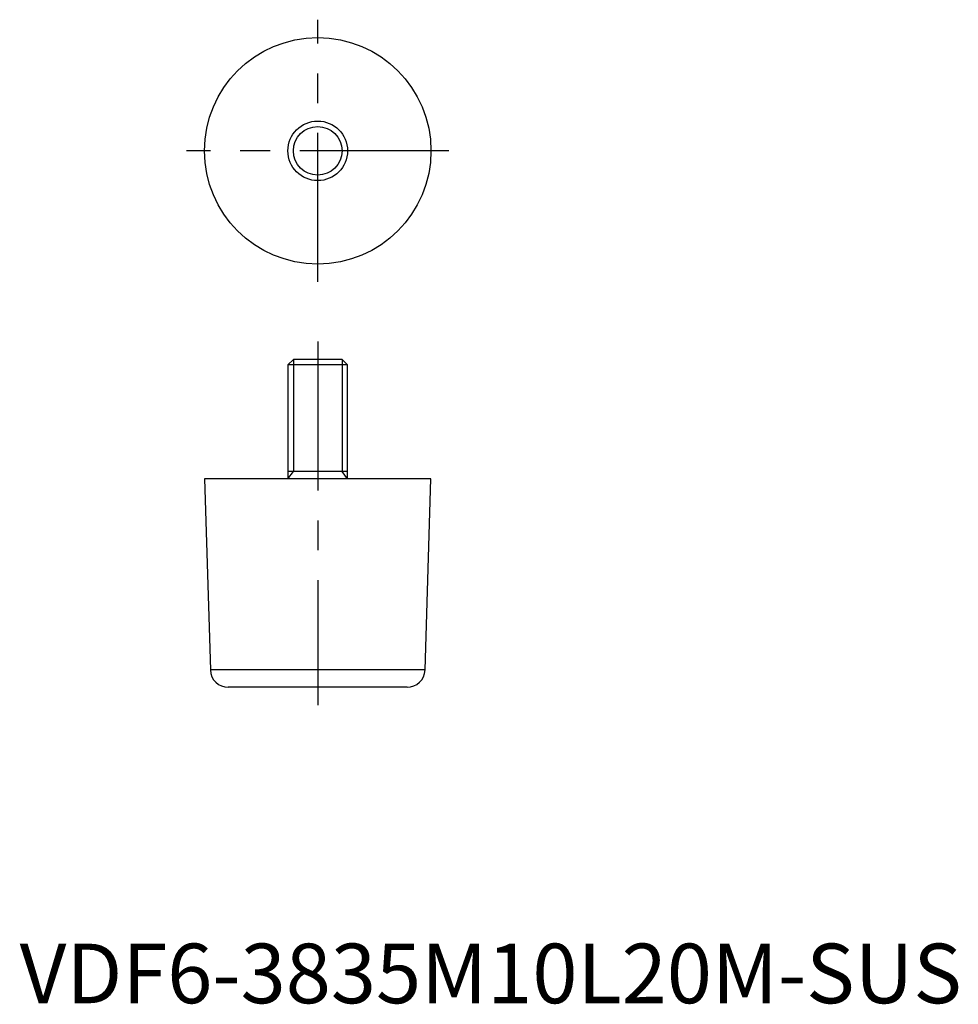
# Model space of a CAD drawing. Extents: x 0 to 157, y 0 to 165.
import ezdxf

# ---------------------------------------------------------------- set-up
doc = ezdxf.new("R2010")
doc.units = 0
doc.header["$LTSCALE"] = 20
doc.header["$MEASUREMENT"] = 0
doc.linetypes.add('CENTER', pattern=[2, 1.25, -0.25, 0.25, -0.25])
doc.layers.get('0').update_dxf_attribs({"linetype": 'CONTINUOUS'})
doc.layers.add('1', color=1, linetype='CENTER')
doc.layers.add('3', color=3, linetype='CONTINUOUS')
doc.styles.add('Standard1', font='arial.ttf')

msp = doc.modelspace()

# ---------------------------------------------------------------- linework, layer by layer
for p, q in [((45.92, 108), (45, 107.08)), ((54.08, 108), (45.92, 108)), ((55, 107.08), (54.08, 108)), ((45, 107.08), (45, 88)), ((55, 107.08), (45, 107.08)), ((55, 88), (55, 107.08)), ((55, 89.2), (45, 89.2)), ((31, 88), (32, 55.91)), ((69, 88), (31, 88)), ((68, 55.91), (69, 88)), ((68, 55.91), (32, 55.91)), ((65, 53), (35, 53))]:
    msp.add_line(p, q)
for radius in [19, 5]:
    msp.add_circle((50, 143), radius)
for centre, start, end in [((35, 56), 181.7873, 270), ((65, 56), 270, 358.2127)]:
    msp.add_arc(centre, 3, start, end)
at = {"layer": '1'}
for p, q in [((50, 121), (50, 165)), ((72, 143), (28, 143)), ((50, 111), (50, 50))]:
    msp.add_line(p, q, dxfattribs=at)
at = {"layer": '3'}
for p, q in [((45.92, 108), (45.92, 89.2)), ((54.08, 108), (54.08, 89.2)), ((45, 88), (45.92, 89.2)), ((55, 88), (54.08, 89.2))]:
    msp.add_line(p, q, dxfattribs=at)
msp.add_circle((50, 143), 4.08, dxfattribs=at)

# ---------------------------------------------------------------- texts
at = {"color": 3, "style": 'Standard1'}
msp.add_text('VDF6-3835M10L20M-SUS', height=10, dxfattribs=at).set_placement((0, 0))

doc.saveas('drawing.dxf')
